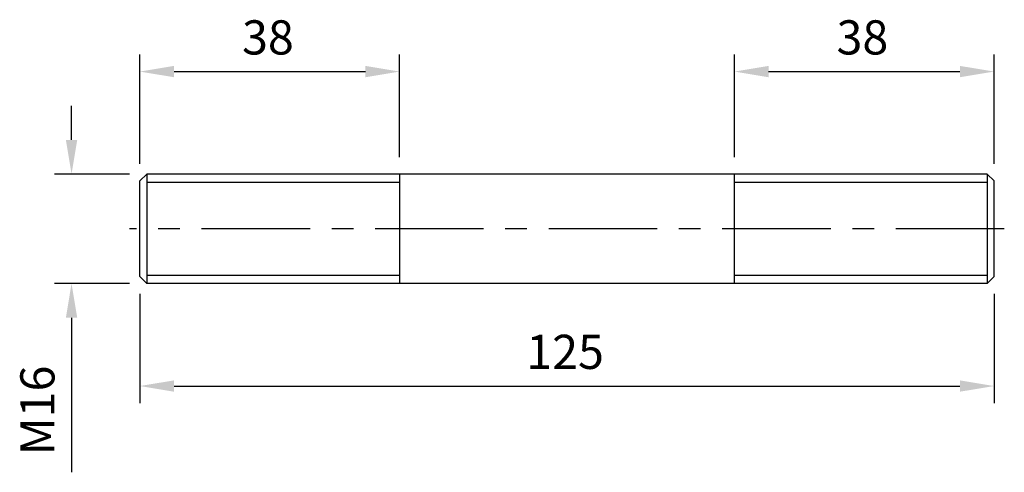
# Model space of a CAD drawing. Units: millimetres. Extents: x -80 to 64, y -44 to 23.
import ezdxf

# ---------------------------------------------------------------- set-up
doc = ezdxf.new("R2010")
doc.units = ezdxf.units.MM
doc.header["$LTSCALE"] = 0.5
doc.linetypes.add('CENTER', pattern=[50.8, 31.75, -6.35, 6.35, -6.35])
for name, color, linetype in [('01', 4, 'Continuous'), ('CL', 1, 'CENTER'), ('DIM', 6, 'Continuous'), ('W', 7, 'Continuous')]:
    doc.layers.add(name, color=color, linetype=linetype)
doc.styles.get("Standard").update_dxf_attribs({"font": 'simplex.shx', "bigfont": 'chineset.shx'})
doc.dimstyles.new('預設 (ISO)', dxfattribs={"dimtxt": 2, "dimasz": 2, "dimexe": 1, "dimexo": 1, "dimgap": 1, "dimtad": 1, "dimrnd": 1e-08, "dimtxsty": 'Standard', "dimcen": 0, "dimdle": 10, "dimclrd": 256, "dimclre": 256, "dimclrt": 3, "dimazin": 2, "dimtfac": 1.4, "dimtmove": 0, "dimatfit": 3, "dimfxl": 0, "dimtolj": 1, "dimlwd": -1, "dimlwe": -1, "dimarcsym": 0})

# ---------------------------------------------------------------- blocks, each defined once
blk = doc.blocks.new('*D6')
at = {"layer": 'Defpoints', "color": 0}
for p in [(-24.5, 15), (-24.5, 0), (-62.5, -1)]:
    blk.add_point(p, dxfattribs=at)
at = {"layer": 'DIM'}
for p, q in [((-62.5, 1.5), (-62.5, 17.5)), ((-24.5, 2.5), (-24.5, 17.5)), ((-57.5, 15), (-29.5, 15))]:
    blk.add_line(p, q, dxfattribs=at)
for points in [[(-57.5, 15.83), (-57.5, 14.17), (-62.5, 15)], [(-29.5, 15.83), (-29.5, 14.17), (-24.5, 15)]]:
    blk.add_solid(points, dxfattribs=at)
at = {"layer": 'DIM', "color": 3, "insert": (-47.55, 22.5), "char_height": 5, "attachment_point": 1}
blk.add_mtext('\\A1;38', dxfattribs=at)
blk = doc.blocks.new('*D7')
at = {"layer": 'Defpoints', "color": 0}
for p in [(62.5, 15), (24.5, 0), (62.5, -1)]:
    blk.add_point(p, dxfattribs=at)
at = {"layer": 'DIM'}
for p, q in [((24.5, 2.5), (24.5, 17.5)), ((62.5, 1.5), (62.5, 17.5)), ((29.5, 15), (57.5, 15))]:
    blk.add_line(p, q, dxfattribs=at)
for points in [[(29.5, 15.83), (29.5, 14.17), (24.5, 15)], [(57.5, 15.83), (57.5, 14.17), (62.5, 15)]]:
    blk.add_solid(points, dxfattribs=at)
at = {"layer": 'DIM', "color": 3, "insert": (39.45, 22.5), "char_height": 5, "attachment_point": 1}
blk.add_mtext('\\A1;38', dxfattribs=at)
blk = doc.blocks.new('*D8')
at = {"layer": 'Defpoints', "color": 0}
for p in [(-62.5, -15), (62.5, -15), (62.5, -31)]:
    blk.add_point(p, dxfattribs=at)
at = {"layer": 'DIM'}
for p, q in [((-62.5, -17.5), (-62.5, -33.5)), ((62.5, -17.5), (62.5, -33.5)), ((-57.5, -31), (57.5, -31))]:
    blk.add_line(p, q, dxfattribs=at)
for points in [[(-57.5, -30.17), (-57.5, -31.83), (-62.5, -31)], [(57.5, -30.17), (57.5, -31.83), (62.5, -31)]]:
    blk.add_solid(points, dxfattribs=at)
at = {"layer": 'DIM', "color": 3, "insert": (-5.95, -23.5), "char_height": 5, "attachment_point": 1}
blk.add_mtext('\\A1;125', dxfattribs=at)
blk = doc.blocks.new('*D9')
at = {"layer": 'Defpoints', "color": 0}
for p in [(-61.5, 0), (-72.5, -16), (-61.5, -16)]:
    blk.add_point(p, dxfattribs=at)
at = {"layer": 'DIM'}
for p, q in [((-72.5, 5), (-72.5, 10)), ((-64, 0), (-75, 0)), ((-64, -16), (-75, -16)), ((-72.5, -21), (-72.5, -43.62))]:
    blk.add_line(p, q, dxfattribs=at)
for points in [[(-73.33, 5), (-71.67, 5), (-72.5, 0)], [(-73.33, -21), (-71.67, -21), (-72.5, -16)]]:
    blk.add_solid(points, dxfattribs=at)
at = {"layer": 'DIM', "color": 3, "insert": (-80, -41.12), "char_height": 5, "attachment_point": 1, "rotation": 90}
blk.add_mtext('\\A1;{M}16', dxfattribs=at)

msp = doc.modelspace()

# ---------------------------------------------------------------- linework, layer by layer
at = {"layer": '01'}
for p, q in [((-24.5, -1.2055), (-61.5, -1.2055)), ((61.5, -1.2055), (24.5, -1.2055)), ((-61.5, -14.7945), (-24.5, -14.7945)), ((24.5, -14.7945), (61.5, -14.7945))]:
    msp.add_line(p, q, dxfattribs=at)
at = {"layer": 'CL'}
msp.add_line((64, -8), (-64, -8), dxfattribs=at)
at = {"layer": 'W'}
for p, q in [((61.5, 0), (-61.5, 0)), ((-24.5, 0), (-24.5, -16)), ((24.5, -16), (24.5, 0)), ((61.5, 0), (61.5, -16)), ((62.5, -1), (61.5, 0)), ((61.5, 0), (61.5, -16)), ((-62.5, -1), (-61.5, 0)), ((-62.5, -15), (-62.5, -1)), ((-61.5, 0), (-61.5, -16)), ((-61.5, 0), (-61.5, -16)), ((62.5, -15), (62.5, -1)), ((-62.5, -15), (-61.5, -16)), ((62.5, -15), (61.5, -16)), ((61.5, -16), (-61.5, -16))]:
    msp.add_line(p, q, dxfattribs=at)

# ---------------------------------------------------------------- dimensions: what is measured, and where the dimension line sits
at = {"layer": 'DIM'}
for base, p1, p2, picture, middle in [((-24.5, 15), (-62.5, -1), (-24.5, 0), '*D6', (-43.5, 20)), ((62.5, 15), (24.5, 0), (62.5, -1), '*D7', (43.5, 20)), ((62.5, -31), (-62.5, -15), (62.5, -15), '*D8', (0, -26))]:
    dim = msp.add_linear_dim(base=base, p1=p1, p2=p2, angle=180, dimstyle='預設 (ISO)', override={"dimscale": 2.5, "dimtol": 0, "dimlim": 0, "dimtp": 0, "dimtm": 0, "dimtfac": 1.4, "dimtdec": 2, "dimtofl": 0, "dimatfit": 1, "dimtolj": 1, "dimtzin": 8}, dxfattribs=at)
    dim.commit()
    dim.dimension.update_dxf_attribs({"geometry": picture, "text_midpoint": middle})
dim = msp.add_linear_dim(base=(-72.5, -16), p1=(-61.5, 0), p2=(-61.5, -16), angle=90, text='{M}<>', dimstyle='預設 (ISO)', override={"dimscale": 2.5, "dimtol": 0, "dimlim": 0, "dimtp": 0, "dimtm": 0, "dimtfac": 1.4, "dimtdec": 2, "dimtofl": 0, "dimatfit": 1, "dimtolj": 1, "dimtzin": 8}, dxfattribs=at)
dim.commit()
dim.dimension.update_dxf_attribs({"geometry": '*D9', "text_midpoint": (-77.5, -34.8095)})

doc.saveas('drawing.dxf')
